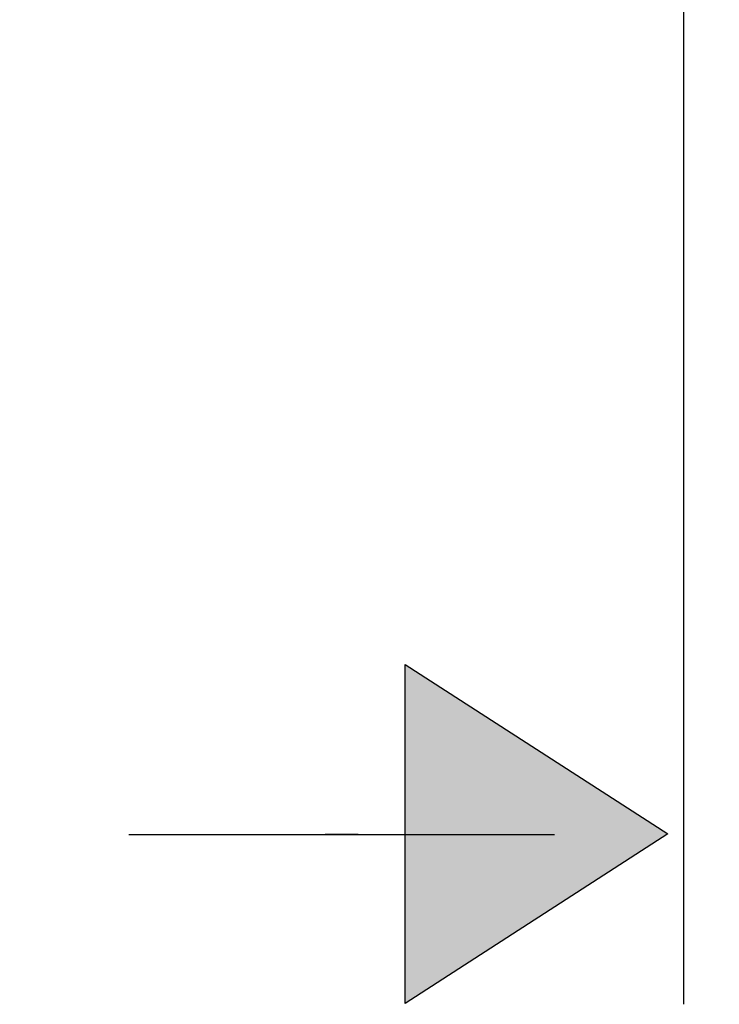
# Model space of a CAD drawing. Extents: x 37 to 174, y 119 to 178.
# Drawn here: x 101 to 108, y 134 to 145 of the extents above; entities that cross this region are included whole.
import ezdxf

# ---------------------------------------------------------------- set-up
doc = ezdxf.new("R2010")
doc.units = 0
doc.layers.add('EBENE_1', color=7, linetype='CONTINUOUS')

# ---------------------------------------------------------------- blocks, each defined once
blk = doc.blocks.new('BLOCK_116')
at = {"layer": 'EBENE_1', "color": 7}
blk.add_open_spline([(102.145, 136.285), (107.898, 136.285), (100.972, 136.285), (106.725, 136.285)], degree=3, dxfattribs=at)
blk = doc.blocks.new('BLOCK_121')
at = {"layer": 'EBENE_1', "color": 7}
blk.add_lwpolyline([(108.112, 152.451), (108.112, 134.457)], dxfattribs=at)
blk = doc.blocks.new('BLOCK_120')
at = {"layer": 'EBENE_1'}
blk.add_blockref('BLOCK_121', (0, 0), dxfattribs=at)
blk = doc.blocks.new('BLOCK_115')
at = {"layer": 'EBENE_1'}
for name in ['BLOCK_120', 'BLOCK_116']:
    blk.add_blockref(name, (0, 0), dxfattribs=at)
blk = doc.blocks.new('BLOCK_124')
at = {"layer": 'EBENE_1'}
blk.add_lwpolyline([(105.118, 138.111), (107.943, 136.29), (105.118, 134.466), (105.118, 138.111)], dxfattribs=at)
blk = doc.blocks.new('*U210')
at = {"layer": 'EBENE_1', "color": 7, "extrusion": (0, 0, -1)}
blk.add_solid([(-105.118, 134.467), (-105.118, 138.111), (-107.943, 136.29)], dxfattribs=at)
blk = doc.blocks.new('BLOCK_125')
at = {"layer": 'EBENE_1'}
blk.add_lwpolyline([(105.118, 138.111), (107.943, 136.29), (105.118, 134.467), (105.118, 138.111), (105.118, 138.111)], dxfattribs=at)
at = {"layer": 'EBENE_1', "color": 7}
blk.add_blockref('*U210', (0, 0), dxfattribs=at)
blk = doc.blocks.new('BLOCK_123')
at = {"layer": 'EBENE_1'}
for name in ['BLOCK_124', 'BLOCK_125']:
    blk.add_blockref(name, (0, 0), dxfattribs=at)
blk = doc.blocks.new('BLOCK_127')
at = {"layer": 'EBENE_1', "color": 7}
blk.add_lwpolyline([(116.611, 138.796), (116.611, 134.466)], dxfattribs=at)
blk = doc.blocks.new('BLOCK_126')
at = {"layer": 'EBENE_1'}
blk.add_blockref('BLOCK_127', (0, 0), dxfattribs=at)
blk = doc.blocks.new('BLOCK_122')
at = {"layer": 'EBENE_1'}
for name in ['BLOCK_126', 'BLOCK_123']:
    blk.add_blockref(name, (0, 0), dxfattribs=at)

msp = doc.modelspace()

# ---------------------------------------------------------------- block references
at = {"layer": 'EBENE_1'}
for name in ['BLOCK_115', 'BLOCK_122']:
    msp.add_blockref(name, (0, 0), dxfattribs=at)

doc.saveas('drawing.dxf')
